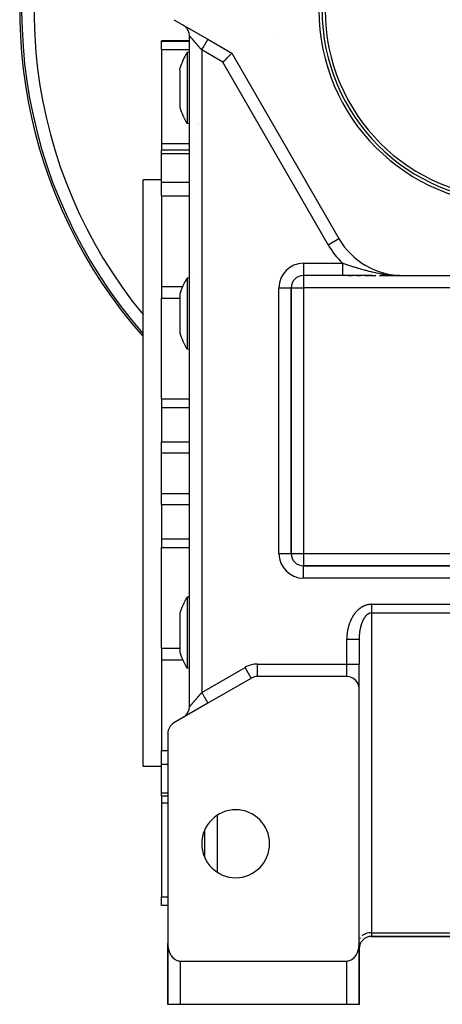
# Model space of a CAD drawing. Units: millimetres. Extents: x 24 to 1042, y -566 to 273.
# Drawn here: x 323 to 391, y -267 to -107 of the extents above; entities that cross this region are included whole.
import ezdxf

# ---------------------------------------------------------------- set-up
doc = ezdxf.new("R2010")
doc.units = ezdxf.units.MM
doc.linetypes.add('DASHED', pattern=[9.652, 8.128, -1.524])
doc.layers.add('nevidi', color=4, linetype='DASHED')

msp = doc.modelspace()

# ---------------------------------------------------------------- linework, layer by layer
at = {"color": 2}
for p, q in [((348, -107.38), (353.5, -110.56)), ((349.61, -108.31), (349.5, -108.25)), ((350.5, -218.63), (350.5, -109.98)), ((350.5, -109.98), (350.5, -109.98)), ((350.5, -218.63), (350.5, -109.98)), ((350.5, -110.81), (346, -110.81)), ((346, -110.88), (346, -110.81)), ((346, -112.2), (346, -110.88)), ((350.5, -110.81), (350.5, -110.81)), ((353.43, -110.52), (353.5, -110.56)), ((353.5, -110.56), (357.39, -112.8)), ((365, -110.39), (365, -110.39)), ((346, -112.2), (346, -127.42)), ((350.5, -112.66), (350.12, -112.7)), ((350.5, -112.66), (350.5, -112.66)), ((350.52, -112.66), (350.52, -112.66)), ((350.57, -112.66), (350.57, -112.66)), ((357.39, -112.8), (374.71, -142.81)), ((348.96, -115.53), (348.96, -115.29)), ((348.96, -115.53), (348.96, -121.57)), ((350.5, -124.23), (350.12, -124.19)), ((350.51, -124.23), (350.5, -124.23)), ((350.52, -124.23), (350.52, -124.23)), ((350.66, -124.24), (350.66, -124.24)), ((351.79, -124.34), (351.79, -124.34)), ((352.05, -124.36), (352.05, -124.36)), ((346, -127.42), (346, -128.51)), ((350.5, -128.51), (346, -128.51)), ((346, -129.03), (346, -128.51)), ((346, -133.7), (346, -129.03)), ((350.51, -128.51), (350.5, -128.51)), ((350.52, -128.51), (350.52, -128.51)), ((350.66, -128.51), (350.66, -128.51)), ((346, -133.31), (343, -133.31)), ((343, -180.81), (343, -133.31)), ((346, -135.89), (346, -133.7)), ((346, -135.89), (346, -150.57)), ((374.71, -142.81), (374.71, -142.81)), ((350.5, -149.19), (350.12, -149.23)), ((351.55, -149.1), (351.55, -149.1)), ((369, -148.8), (369, -148.81)), ((375.3, -148.81), (369, -148.81)), ((375.3, -148.81), (369, -148.81)), ((380.12, -148.81), (375.3, -148.81)), ((376.25, -148.81), (376.94, -148.81)), ((377.62, -148.81), (378.28, -148.81)), ((378.92, -148.81), (379.54, -148.81)), ((379.69, -148.81), (380.72, -148.81)), ((381.3, -148.81), (385.1, -148.81)), ((381.88, -148.81), (381.44, -148.81)), ((384.02, -148.81), (383.51, -148.81)), ((384.57, -148.81), (384.17, -148.81)), ((384.47, -148.8), (384.52, -148.8)), ((384.48, -148.8), (384.63, -148.8)), ((384.48, -148.8), (384.6, -148.8)), ((384.48, -148.8), (384.52, -148.8)), ((384.49, -148.8), (384.72, -148.8)), ((384.49, -148.8), (384.7, -148.8)), ((384.49, -148.8), (384.68, -148.8)), ((384.49, -148.8), (384.68, -148.8)), ((384.49, -148.8), (384.66, -148.8)), ((384.49, -148.8), (384.52, -148.8)), ((384.5, -148.8), (385.1, -148.81)), ((384.5, -148.8), (385.1, -148.81)), ((384.5, -148.8), (384.74, -148.8)), ((384.51, -148.8), (385.1, -148.81)), ((384.51, -148.8), (385.1, -148.81)), ((384.51, -148.8), (385.1, -148.81)), ((384.51, -148.8), (385.1, -148.81)), ((384.52, -148.8), (385.1, -148.81)), ((384.52, -148.8), (385.1, -148.81)), ((384.52, -148.8), (385.1, -148.81)), ((384.52, -148.8), (385.1, -148.81)), ((384.52, -148.8), (385.1, -148.81)), ((384.52, -148.8), (385.1, -148.81)), ((384.53, -148.8), (385.1, -148.81)), ((384.53, -148.8), (385.1, -148.81)), ((384.53, -148.8), (385.1, -148.81)), ((384.53, -148.8), (385.1, -148.81)), ((384.54, -148.8), (385.1, -148.81)), ((384.54, -148.8), (385.1, -148.81)), ((384.54, -148.8), (385.1, -148.81)), ((384.54, -148.8), (385.1, -148.81)), ((384.54, -148.8), (385.1, -148.81)), ((384.55, -148.81), (385.1, -148.81)), ((384.55, -148.81), (385.1, -148.81)), ((384.55, -148.81), (385.1, -148.81)), ((384.55, -148.81), (385.1, -148.81)), ((384.56, -148.81), (385.1, -148.81)), ((384.56, -148.81), (385.1, -148.81)), ((384.56, -148.81), (385.1, -148.81)), ((384.56, -148.81), (385.1, -148.81)), ((384.57, -148.8), (385.1, -148.81)), ((384.57, -148.81), (385.1, -148.81)), ((384.57, -148.81), (385.1, -148.81)), ((384.57, -148.81), (385.1, -148.81)), ((384.66, -148.8), (385.1, -148.81)), ((384.69, -148.8), (385.1, -148.81)), ((384.7, -148.8), (385.1, -148.81)), ((384.71, -148.8), (385.1, -148.81)), ((384.72, -148.8), (385.1, -148.81)), ((384.72, -148.8), (385.1, -148.81)), ((384.73, -148.8), (385.1, -148.81)), ((384.73, -148.8), (385.1, -148.81)), ((384.74, -148.8), (385.1, -148.81)), ((385, -148.81), (385.1, -148.81)), ((385.1, -148.81), (420.9, -148.81)), ((346, -150.57), (346, -151.41)), ((346, -151.41), (346, -152.47)), ((367, -193.81), (367, -150.81)), ((367, -150.81), (367, -150.81)), ((367, -150.81), (367, -193.81)), ((346, -168.75), (346, -152.47)), ((348.96, -151.83), (348.96, -153.77)), ((348.96, -153.77), (348.96, -158.12)), ((350.5, -160.76), (350.12, -160.72)), ((366.93, -167.39), (366.93, -167.39)), ((346, -168.75), (346, -170.18)), ((346, -170.18), (346, -175.72)), ((346, -177.51), (346, -175.72)), ((346, -184.11), (346, -177.51)), ((343, -228.31), (343, -180.81)), ((346, -185.89), (346, -184.11)), ((346, -185.89), (346, -191.43)), ((346, -191.43), (346, -192.86)), ((346, -209.14), (346, -192.86)), ((437, -195.81), (369, -195.81)), ((369, -195.81), (437, -195.81)), ((382.75, -195.73), (382.75, -195.74)), ((350.5, -200.86), (350.12, -200.89)), ((350.5, -200.86), (350.12, -200.89)), ((348.96, -203.49), (348.96, -207.84)), ((348.96, -207.84), (348.96, -209.78)), ((378, -207.7), (378, -211.72)), ((378, -207.7), (378, -211.72)), ((346, -209.14), (346, -210.2)), ((346, -210.2), (346, -211.05)), ((346, -211.05), (346, -225.72)), ((378, -215.69), (378, -211.72)), ((378, -215.69), (378, -211.72)), ((350.5, -212.42), (350.12, -212.39)), ((350.5, -212.42), (350.12, -212.39)), ((360.54, -213.99), (353.5, -218.05)), ((376, -213.72), (361.54, -213.72)), ((361.54, -213.72), (361.54, -213.72)), ((378, -256.98), (378, -215.72)), ((353.5, -218.05), (348, -221.23)), ((353.5, -218.05), (353.4, -218.11)), ((349.61, -220.3), (349.5, -220.36)), ((347, -222.96), (347, -256.98)), ((346, -227.91), (346, -225.72)), ((346, -232.58), (346, -227.91)), ((346, -228.31), (343, -228.31)), ((346, -233.1), (346, -232.58)), ((347, -233.1), (346, -233.1)), ((346, -233.1), (346, -234.19)), ((346, -234.19), (346, -249.41)), ((353, -243.08), (353, -238.53)), ((353, -241.23), (353, -241.23)), ((353, -242.04), (353, -242.04)), ((346, -250.73), (346, -249.41)), ((346, -250.81), (346, -250.73)), ((347, -250.81), (346, -250.81)), ((378, -255.81), (378, -255.81)), ((378, -255.81), (378, -255.81)), ((378, -256.57), (378, -256.63)), ((380, -255.81), (426, -255.81)), ((426, -255.81), (380, -255.81)), ((347, -258.81), (347, -256.98)), ((347, -258.77), (347, -256.98)), ((347, -256.98), (347, -258.77)), ((347, -258.81), (347, -256.98)), ((347, -266.81), (347, -257.11)), ((378, -256.9), (378, -257.81)), ((378, -257.11), (378, -266.81)), ((378, -257.81), (378, -262.81)), ((378, -262.81), (378, -257.81)), ((378, -257.81), (378, -262.81)), ((378, -262.81), (378, -257.81)), ((347, -266.81), (347, -258.81)), ((347, -258.81), (347, -266.81)), ((347, -266.81), (347, -258.81)), ((347, -258.81), (347, -266.81)), ((349, -259.81), (376, -259.81)), ((378, -262.81), (378, -266.81)), ((378, -262.84), (378, -262.81)), ((378, -262.81), (378, -266.81)), ((378, -266.81), (378, -262.84)), ((378, -266.81), (378, -262.84)), ((347, -266.81), (347, -266.81)), ((349, -266.81), (347, -266.81)), ((347.02, -266.81), (347.02, -266.81)), ((376, -266.81), (349, -266.81)), ((378, -266.81), (376, -266.81)), ((377.57, -266.81), (377.57, -266.81)), ((378, -266.81), (378, -266.81))]:
    msp.add_line(p, q, dxfattribs=at)
for points in [[(350.12, -112.7), (350.12, -112.7), (350.12, -112.72), (350.12, -112.75), (350.12, -112.9), (350.12, -113.01), (350.12, -113.13)], [(350.12, -113.13), (350.12, -113.14), (350.12, -113.28), (350.12, -113.49), (350.12, -113.91), (350.12, -114.01), (350.12, -114.42), (350.12, -114.5), (350.12, -115), (350.12, -115.03), (350.12, -115.64), (350.12, -116.33), (350.12, -116.45), (350.12, -116.62), (350.12, -117.05), (350.12, -117.8), (350.12, -118.18), (350.12, -118.44)], [(355.92, -114.27), (356.06, -114.13), (356.26, -113.94), (356.27, -113.92), (356.44, -113.75), (356.44, -113.75), (356.62, -113.57), (356.79, -113.4), (356.94, -113.25), (357.07, -113.12), (357.18, -113.01), (357.27, -112.92), (357.34, -112.86), (357.37, -112.82), (357.39, -112.8)], [(350.12, -118.44), (350.12, -118.71), (350.12, -119.08), (350.12, -119.48), (350.12, -119.83), (350.12, -120.56), (350.12, -120.64), (350.12, -121.25), (350.12, -121.71), (350.12, -121.89), (350.12, -122.31), (350.12, -122.47), (350.12, -122.69), (350.12, -122.97), (350.12, -123.4), (350.12, -123.59), (350.12, -123.67), (350.12, -123.74), (350.12, -123.99), (350.12, -124.13), (350.12, -124.14), (350.12, -124.19), (350.12, -124.19)], [(350.12, -149.23), (350.12, -149.23), (350.12, -149.28), (350.12, -149.43), (350.12, -149.52), (350.12, -149.58), (350.12, -149.68), (350.12, -150.02), (350.12, -150.35), (350.12, -150.45), (350.12, -150.79), (350.12, -150.95), (350.12, -151.32), (350.12, -151.53), (350.12, -152.17), (350.12, -152.44), (350.12, -152.77)], [(350.12, -152.77), (350.12, -152.86), (350.12, -153.11), (350.12, -153.58), (350.12, -154.33), (350.12, -154.42), (350.12, -155.09), (350.12, -155.15), (350.12, -155.84), (350.12, -155.85), (350.12, -156.6), (350.12, -157.31), (350.12, -157.38), (350.12, -157.54), (350.12, -157.99), (350.12, -158.61), (350.12, -158.85), (350.12, -159.04)], [(350.12, -159.04), (350.12, -159.22), (350.12, -159.5), (350.12, -159.71), (350.12, -159.93), (350.12, -160.27), (350.12, -160.29), (350.12, -160.52), (350.12, -160.63), (350.12, -160.67), (350.12, -160.72), (350.12, -160.72), (350.12, -160.72)], [(350.12, -200.89), (350.12, -200.89), (350.12, -200.94), (350.12, -200.98), (350.12, -201.08), (350.12, -201.33), (350.12, -201.66), (350.12, -201.9), (350.12, -202.08), (350.12, -202.39), (350.12, -202.57), (350.12, -202.77), (350.12, -203.14), (350.12, -203.76), (350.12, -204.07), (350.12, -204.23), (350.12, -204.44), (350.12, -205.15), (350.12, -205.78), (350.12, -205.89), (350.12, -206.46), (350.12, -206.64), (350.12, -207.19), (350.12, -207.39), (350.12, -208.12), (350.12, -208.5), (350.12, -208.84)], [(350.12, -208.84), (350.12, -209.17), (350.12, -209.51), (350.12, -210.14), (350.12, -210.29), (350.12, -210.7), (350.12, -210.82), (350.12, -211.2), (350.12, -211.26), (350.12, -211.61), (350.12, -211.95), (350.12, -212.03), (350.12, -212.09), (350.12, -212.19), (350.12, -212.34), (350.12, -212.38), (350.12, -212.39)], [(378, -207.5), (378, -207.52), (378, -207.59), (378, -207.61), (378, -207.68), (378, -207.7)], [(347, -256.98), (347, -257.11), (347, -257.16), (347.02, -257.34), (347.03, -257.49), (347.04, -257.52), (347.07, -257.7), (347.1, -257.85), (347.11, -257.88), (347.15, -258.06), (347.2, -258.21), (347.21, -258.23), (347.27, -258.41), (347.33, -258.54), (347.35, -258.57), (347.43, -258.73), (347.49, -258.84), (347.53, -258.89), (347.63, -259.04), (347.68, -259.11), (347.75, -259.18), (347.87, -259.31), (347.9, -259.34), (348.13, -259.52), (348.15, -259.54), (348.31, -259.63), (348.38, -259.67), (348.64, -259.76), (348.64, -259.76), (348.82, -259.79), (348.91, -259.8), (349, -259.81)], [(376, -259.81), (376.09, -259.8), (376.18, -259.79), (376.36, -259.76), (376.36, -259.76), (376.62, -259.67), (376.69, -259.63), (376.85, -259.54), (376.87, -259.52), (377.1, -259.34), (377.13, -259.31), (377.25, -259.18), (377.32, -259.11), (377.37, -259.04), (377.47, -258.89), (377.51, -258.84), (377.57, -258.73), (377.65, -258.57), (377.67, -258.54), (377.73, -258.41), (377.79, -258.23), (377.8, -258.21), (377.85, -258.06), (377.89, -257.88), (377.9, -257.85), (377.93, -257.7), (377.96, -257.52), (377.97, -257.49), (377.98, -257.34), (378, -257.16), (378, -257.11), (378, -256.98)]]:
    msp.add_lwpolyline(points, dxfattribs=at)
for centre, radius, start, end in [((403, -105.81), 80, 98.65, 221.3355), ((403, -105.81), 31, 180, 0), ((403, -105.81), 30.5, 180, 0), ((348.5, -109.98), 2, 49.4455, 57.2251), ((348.5, -109.98), 2, 0, 49.4281), ((359.5, -118.44), 11, 148.5074, 163.472), ((359.5, -118.44), 11, 196.528, 211.4926), ((351, -126.51), 2, 293.2991, 293.3408), ((385.1, -136.81), 12, 210, 270), ((359.5, -154.97), 11, 148.5234, 163.3797), ((369, -150.81), 2, 90, 180), ((359.5, -154.97), 11, 196.6203, 211.4766), ((369, -193.81), 2, 180, 270), ((359.5, -206.64), 11, 156.4466, 163.3797), ((359.5, -206.64), 11, 153.6067, 156.4466), ((359.5, -206.64), 11, 148.5231, 153.6067), ((359.5, -206.64), 11, 196.6203, 203.5534), ((359.5, -206.64), 11, 203.5534, 206.3933), ((359.5, -206.64), 11, 206.3933, 211.4769), ((361.54, -215.72), 2, 90, 120), ((376, -215.72), 2, 0, 90), ((348.5, -218.63), 2, 310.9539, 0), ((349, -222.96), 2, 120, 180), ((348.5, -218.63), 2, 308.3584, 310.5545), ((358, -240.81), 5.5, 0, 180), ((358, -240.81), 5.5, 180, 0), ((380, -257.81), 2, 90, 180), ((349, -258.81), 2, 177.3066, 180), ((376, -262.81), 2, 357.3066, 360)]:
    msp.add_arc(centre, radius, start, end, dxfattribs=at)
at = {"layer": 'nevidi', "color": 7, "linetype": 'Continuous'}
for p, q in [((350.5, -109.98), (350.5, -109.98)), ((346, -110.88), (350.5, -110.88)), ((350.5, -110.88), (350.5, -110.88)), ((346, -112.2), (350.5, -112.2)), ((350.5, -112.2), (350.5, -112.2)), ((350.52, -112.2), (350.52, -112.2)), ((350.57, -112.2), (350.57, -112.2)), ((352.5, -112.29), (352.5, -216.32)), ((355.92, -114.27), (352.5, -112.29)), ((372.98, -143.81), (355.92, -114.27)), ((346, -127.42), (350.5, -127.42)), ((350.5, -127.42), (350.51, -127.42)), ((350.52, -127.42), (350.52, -127.42)), ((350.66, -127.42), (350.66, -127.42)), ((351.79, -127.36), (351.79, -127.36)), ((346, -129.03), (350.5, -129.03)), ((350.5, -129.03), (350.51, -129.03)), ((350.52, -129.03), (350.52, -129.03)), ((350.66, -129.03), (350.66, -129.03)), ((351.79, -128.91), (351.79, -128.91)), ((346, -133.7), (350.5, -133.7)), ((350.52, -133.7), (350.52, -133.7)), ((346, -135.89), (350.5, -135.89)), ((350.52, -135.89), (350.52, -135.89)), ((372.98, -143.81), (374.71, -142.81)), ((369, -146.81), (375.3, -146.81)), ((369, -146.81), (369, -148.8)), ((369, -148.81), (369, -150.81)), ((376.12, -148.82), (376.12, -148.82)), ((376.23, -148.9), (376.23, -148.9)), ((383.84, -148.77), (384.36, -148.79)), ((385.1, -148.82), (385.1, -148.82)), ((346, -150.57), (349.43, -150.57)), ((365, -193.81), (365, -150.81)), ((365, -150.81), (367, -150.81)), ((367, -150.81), (369, -150.81)), ((437, -150.81), (369, -150.81)), ((369, -150.81), (369, -193.81)), ((346, -152.47), (348.96, -152.47)), ((346, -168.75), (350.5, -168.75)), ((350.57, -168.75), (350.57, -168.75)), ((346, -170.18), (350.5, -170.18)), ((350.57, -170.18), (350.57, -170.18)), ((346, -175.72), (350.5, -175.72)), ((350.51, -175.72), (350.51, -175.72)), ((350.57, -175.72), (350.57, -175.72)), ((346, -177.51), (350.5, -177.51)), ((350.57, -177.51), (350.57, -177.51)), ((346, -184.11), (350.5, -184.11)), ((346, -185.89), (350.5, -185.89)), ((346, -191.43), (350.5, -191.43)), ((346, -192.86), (350.5, -192.86)), ((365, -193.81), (367, -193.81)), ((367, -193.81), (369, -193.81)), ((369, -193.81), (437, -193.81)), ((369, -193.81), (369, -195.81)), ((369, -197.81), (369, -195.81)), ((382.75, -195.74), (382.75, -195.73)), ((437, -197.81), (369, -197.81)), ((380, -202.04), (426, -202.04)), ((426, -203.46), (380, -203.46)), ((380, -203.46), (380, -255.22)), ((376, -207.62), (376, -207.7)), ((376, -211.72), (376, -207.7)), ((346, -209.14), (348.96, -209.14)), ((346, -211.05), (349.43, -211.05)), ((361.54, -211.72), (376, -211.72)), ((361.54, -213.72), (361.54, -211.72)), ((376, -213.72), (376, -211.72)), ((376, -211.72), (378, -211.72)), ((352.5, -216.32), (359.54, -212.26)), ((360.53, -213.99), (359.54, -212.26)), ((346, -225.72), (347, -225.72)), ((346, -227.91), (347, -227.91)), ((346, -232.58), (347, -232.58)), ((346, -234.19), (347, -234.19)), ((355, -236.2), (355, -245.41)), ((353, -240.6), (353, -240.6)), ((353, -241.73), (353, -241.73)), ((353, -242.04), (353, -242.04)), ((346, -249.41), (347, -249.41)), ((346, -250.73), (347, -250.73)), ((380, -255.22), (426, -255.22)), ((380, -255.22), (380, -255.81)), ((378, -257.81), (378, -257.81)), ((347, -258.81), (347, -258.81)), ((349, -259.81), (349, -266.81)), ((376, -266.81), (376, -259.81)), ((378, -262.81), (378, -262.81))]:
    msp.add_line(p, q, dxfattribs=at)
for points in [[(352.5, -112.29), (352.46, -112.25), (352.45, -112.23), (352.4, -112.18), (352.38, -112.16), (352.34, -112.1), (352.32, -112.08), (352.31, -112.07), (352.27, -112.03), (352.25, -112.01), (352.21, -111.95), (352.19, -111.93), (352.14, -111.88), (352.13, -111.86), (352.08, -111.8), (352.06, -111.78), (352.05, -111.77), (352.02, -111.73), (352, -111.71), (351.95, -111.66), (351.94, -111.64), (351.89, -111.59), (351.87, -111.57), (351.83, -111.51), (351.81, -111.5), (351.79, -111.47), (351.77, -111.44), (351.75, -111.42), (351.71, -111.37), (351.69, -111.35), (351.65, -111.3), (351.63, -111.29), (351.59, -111.23), (351.57, -111.22), (351.55, -111.19), (351.53, -111.17), (351.51, -111.15), (351.47, -111.1), (351.45, -111.08), (351.41, -111.03), (351.4, -111.02), (351.36, -110.97), (351.34, -110.95), (351.32, -110.93), (351.3, -110.9), (351.29, -110.89), (351.25, -110.84), (351.23, -110.83), (351.19, -110.78), (351.18, -110.76), (351.14, -110.72), (351.13, -110.7), (351.11, -110.69), (351.09, -110.66), (351.08, -110.65), (351.04, -110.6), (351.03, -110.59), (350.99, -110.55), (350.98, -110.53), (350.94, -110.49), (350.93, -110.48), (350.93, -110.48), (350.9, -110.44), (350.89, -110.43), (350.86, -110.39), (350.85, -110.38), (350.82, -110.35), (350.81, -110.33), (350.78, -110.31), (350.78, -110.3), (350.77, -110.29), (350.74, -110.26), (350.73, -110.25), (350.71, -110.22), (350.7, -110.21), (350.67, -110.18), (350.67, -110.17), (350.66, -110.17), (350.64, -110.15), (350.64, -110.14), (350.62, -110.11), (350.61, -110.11), (350.59, -110.09), (350.58, -110.08), (350.57, -110.06), (350.57, -110.06), (350.56, -110.05), (350.55, -110.04), (350.55, -110.03), (350.53, -110.02), (350.53, -110.02), (350.52, -110), (350.52, -110), (350.52, -110), (350.51, -109.99), (350.51, -109.99), (350.5, -109.99), (350.5, -109.98), (350.5, -109.98), (350.5, -109.98), (350.5, -109.98)], [(352.5, -112.29), (352.52, -112.25), (352.59, -112.13), (352.59, -112.13), (352.65, -112.03), (352.72, -111.91), (352.73, -111.9), (352.77, -111.82), (352.84, -111.71), (352.85, -111.68), (352.89, -111.61), (352.95, -111.51), (352.98, -111.47), (353, -111.42), (353.06, -111.32), (353.09, -111.27), (353.11, -111.24), (353.16, -111.15), (353.19, -111.09), (353.2, -111.07), (353.25, -110.99), (353.28, -110.93), (353.29, -110.93), (353.33, -110.86), (353.36, -110.8), (353.36, -110.8), (353.39, -110.75), (353.42, -110.7), (353.42, -110.7), (353.44, -110.66), (353.46, -110.63), (353.46, -110.62), (353.48, -110.6), (353.49, -110.58), (353.49, -110.57), (353.5, -110.57), (353.5, -110.56)], [(375.3, -146.81), (375.3, -146.82), (375.3, -146.87), (375.3, -146.9), (375.3, -146.95), (375.3, -146.98), (375.3, -146.99), (375.3, -147.03), (375.3, -147.05), (375.3, -147.11), (375.3, -147.13), (375.3, -147.19), (375.3, -147.21), (375.3, -147.26), (375.3, -147.26), (375.3, -147.29), (375.3, -147.34), (375.3, -147.37), (375.3, -147.42), (375.3, -147.44), (375.3, -147.49), (375.3, -147.51), (375.3, -147.52), (375.3, -147.57), (375.3, -147.59), (375.3, -147.64), (375.3, -147.66), (375.3, -147.71), (375.3, -147.73), (375.3, -147.76), (375.3, -147.78), (375.3, -147.8), (375.3, -147.85), (375.3, -147.87), (375.3, -147.92), (375.3, -147.94), (375.3, -147.98), (375.3, -147.99), (375.3, -148), (375.3, -148.04), (375.3, -148.06), (375.3, -148.11), (375.3, -148.12), (375.3, -148.16), (375.3, -148.18), (375.3, -148.19), (375.3, -148.22), (375.3, -148.24), (375.3, -148.28), (375.3, -148.29), (375.3, -148.33), (375.3, -148.35), (375.3, -148.37), (375.3, -148.38), (375.3, -148.39), (375.3, -148.43), (375.3, -148.44), (375.3, -148.47), (375.3, -148.49), (375.3, -148.51), (375.3, -148.52), (375.3, -148.53), (375.3, -148.55), (375.3, -148.57), (375.3, -148.59), (375.3, -148.6), (375.3, -148.63), (375.3, -148.64), (375.3, -148.65), (375.3, -148.66), (375.3, -148.67), (375.3, -148.69), (375.3, -148.69), (375.3, -148.71), (375.3, -148.72), (375.3, -148.73), (375.3, -148.73), (375.3, -148.74), (375.3, -148.75), (375.3, -148.76), (375.3, -148.77), (375.3, -148.77), (375.3, -148.78), (375.3, -148.79), (375.3, -148.79), (375.3, -148.79), (375.3, -148.8), (375.3, -148.8), (375.3, -148.8), (375.3, -148.8), (375.3, -148.81), (375.3, -148.81)], [(375.3, -146.81), (375.39, -146.83), (375.48, -146.86), (375.51, -146.87), (375.94, -147.02), (376, -147.03), (376.04, -147.05), (376.13, -147.08), (376.51, -147.2), (376.6, -147.23), (376.79, -147.29), (377.08, -147.38), (377.18, -147.41), (377.5, -147.51), (377.66, -147.56), (377.76, -147.59), (377.84, -147.62), (378.24, -147.73), (378.26, -147.74), (378.34, -147.76), (378.83, -147.9), (378.93, -147.93), (379.07, -147.96), (379.42, -148.05), (379.52, -148.08), (379.57, -148.09), (379.92, -148.18), (380.02, -148.2), (380.12, -148.22), (380.63, -148.33), (380.73, -148.35), (380.82, -148.37), (381.24, -148.45), (381.24, -148.45), (381.34, -148.47), (381.76, -148.54), (381.85, -148.55), (381.96, -148.57), (382.48, -148.64), (382.58, -148.65), (382.73, -148.67), (382.89, -148.69), (383.1, -148.71), (383.21, -148.72), (383.73, -148.76), (383.73, -148.76), (383.73, -148.76)], [(384.47, -148.8), (384.52, -148.8), (384.75, -148.8)], [(380, -202.04), (379.97, -202.04), (379.86, -202.05), (379.83, -202.05), (379.72, -202.06), (379.68, -202.06), (379.58, -202.07), (379.54, -202.08), (379.44, -202.1), (379.4, -202.11), (379.3, -202.13), (379.27, -202.14), (379.17, -202.17), (379.13, -202.18), (379.04, -202.21), (379, -202.22), (378.91, -202.26), (378.87, -202.27), (378.78, -202.31), (378.75, -202.33), (378.66, -202.37), (378.63, -202.39), (378.54, -202.44), (378.51, -202.45), (378.42, -202.5), (378.39, -202.52), (378.31, -202.57), (378.28, -202.59), (378.2, -202.65), (378.17, -202.67), (378.09, -202.73), (378.06, -202.75), (377.99, -202.81), (377.96, -202.83), (377.89, -202.89), (377.86, -202.92), (377.79, -202.98), (377.77, -203), (377.7, -203.07), (377.68, -203.09), (377.61, -203.16), (377.59, -203.19), (377.52, -203.26), (377.5, -203.28), (377.44, -203.35), (377.42, -203.38), (377.36, -203.45), (377.34, -203.48), (377.28, -203.55), (377.26, -203.58), (377.2, -203.65), (377.18, -203.68), (377.13, -203.76), (377.11, -203.79), (377.06, -203.86), (377.04, -203.89), (376.99, -203.97), (376.98, -204), (376.93, -204.08), (376.91, -204.11), (376.87, -204.19), (376.85, -204.22), (376.81, -204.3), (376.79, -204.33), (376.75, -204.41), (376.73, -204.44), (376.69, -204.52), (376.68, -204.55), (376.64, -204.63), (376.63, -204.66), (376.59, -204.74), (376.58, -204.77), (376.54, -204.86), (376.53, -204.89), (376.5, -204.97), (376.48, -205), (376.45, -205.08), (376.44, -205.11), (376.41, -205.2), (376.4, -205.23), (376.37, -205.31), (376.36, -205.35), (376.34, -205.43), (376.33, -205.46), (376.3, -205.55), (376.29, -205.58), (376.27, -205.66), (376.26, -205.69), (376.24, -205.78), (376.23, -205.81), (376.21, -205.9), (376.2, -205.93), (376.18, -206.02), (376.17, -206.05), (376.16, -206.13), (376.15, -206.17), (376.13, -206.25), (376.13, -206.28), (376.11, -206.37), (376.11, -206.4), (376.09, -206.49), (376.09, -206.52), (376.08, -206.61), (376.07, -206.64), (376.06, -206.73), (376.06, -206.76), (376.05, -206.85), (376.04, -206.89), (376.03, -206.97), (376.03, -207.01), (376.02, -207.1), (376.02, -207.13), (376.02, -207.22), (376.01, -207.25), (376.01, -207.34), (376.01, -207.37), (376, -207.46), (376, -207.49), (376, -207.58), (376, -207.62)], [(380, -202.04), (380, -202.14), (380, -202.14), (380, -202.14), (380, -202.26), (380, -202.27), (380, -202.39), (380, -202.39), (380, -202.42), (380, -202.51), (380, -202.52), (380, -202.63), (380, -202.64), (380, -202.68), (380, -202.75), (380, -202.76), (380, -202.87), (380, -202.87), (380, -202.93), (380, -202.98), (380, -202.99), (380, -203.09), (380, -203.09), (380, -203.17), (380, -203.19), (380, -203.2), (380, -203.29), (380, -203.3), (380, -203.39), (380, -203.39), (380, -203.39), (380, -203.46)], [(380, -203.46), (379.95, -203.46), (379.93, -203.46), (379.91, -203.46), (379.88, -203.47), (379.86, -203.47), (379.81, -203.48), (379.79, -203.48), (379.74, -203.49), (379.72, -203.5), (379.67, -203.52), (379.65, -203.52), (379.64, -203.53), (379.6, -203.54), (379.59, -203.55), (379.54, -203.57), (379.52, -203.58), (379.47, -203.61), (379.46, -203.62), (379.41, -203.65), (379.39, -203.66), (379.38, -203.67), (379.35, -203.69), (379.33, -203.7), (379.28, -203.74), (379.27, -203.75), (379.22, -203.79), (379.21, -203.8), (379.17, -203.84), (379.15, -203.86), (379.13, -203.88), (379.11, -203.9), (379.1, -203.91), (379.06, -203.95), (379.05, -203.97), (379.01, -204.02), (379, -204.03), (378.96, -204.08), (378.94, -204.1), (378.91, -204.15), (378.89, -204.17), (378.89, -204.17), (378.86, -204.22), (378.85, -204.23), (378.82, -204.28), (378.8, -204.3), (378.77, -204.35), (378.76, -204.37), (378.73, -204.42), (378.72, -204.44), (378.69, -204.5), (378.68, -204.51), (378.68, -204.52), (378.65, -204.57), (378.64, -204.59), (378.61, -204.65), (378.6, -204.67), (378.57, -204.73), (378.56, -204.75), (378.54, -204.8), (378.53, -204.82), (378.51, -204.88), (378.5, -204.9), (378.49, -204.91), (378.47, -204.96), (378.46, -204.98), (378.44, -205.04), (378.43, -205.06), (378.41, -205.12), (378.4, -205.14), (378.38, -205.21), (378.37, -205.23), (378.35, -205.29), (378.35, -205.31), (378.33, -205.37), (378.33, -205.38), (378.32, -205.4), (378.3, -205.46), (378.3, -205.48), (378.28, -205.54), (378.27, -205.56), (378.26, -205.63), (378.25, -205.65), (378.23, -205.71), (378.23, -205.73), (378.21, -205.8), (378.21, -205.82), (378.2, -205.86), (378.19, -205.89), (378.19, -205.91), (378.17, -205.98), (378.17, -206), (378.15, -206.06), (378.15, -206.09), (378.14, -206.15), (378.13, -206.17), (378.12, -206.24), (378.12, -206.26), (378.11, -206.33), (378.1, -206.35), (378.1, -206.38), (378.09, -206.41), (378.09, -206.44), (378.08, -206.5), (378.08, -206.53), (378.07, -206.59), (378.07, -206.62), (378.06, -206.68), (378.06, -206.71), (378.05, -206.77), (378.05, -206.8), (378.04, -206.87), (378.04, -206.89), (378.03, -206.94), (378.03, -206.96), (378.03, -206.98), (378.02, -207.05), (378.02, -207.07), (378.02, -207.14), (378.02, -207.16)], [(378.02, -207.16), (378.01, -207.23), (378.01, -207.25), (378.01, -207.32), (378.01, -207.34), (378, -207.41), (378, -207.43), (378, -207.5), (378, -207.5)], [(376, -207.7), (376.17, -207.7), (376.19, -207.7), (376.19, -207.7), (376.42, -207.7), (376.43, -207.7), (376.45, -207.7), (376.66, -207.7), (376.68, -207.7), (376.71, -207.7), (376.89, -207.7), (376.91, -207.7), (376.95, -207.7), (377.11, -207.7), (377.12, -207.7), (377.18, -207.7), (377.31, -207.7), (377.32, -207.7), (377.39, -207.7), (377.49, -207.7), (377.5, -207.7), (377.57, -207.7), (377.64, -207.7), (377.65, -207.7), (377.72, -207.7), (377.77, -207.7), (377.78, -207.7), (377.84, -207.7), (377.88, -207.7), (377.88, -207.7), (377.93, -207.7), (377.95, -207.7), (377.95, -207.7), (377.98, -207.7), (377.99, -207.7), (377.99, -207.7), (378, -207.7)], [(352.5, -216.32), (352.48, -216.34), (352.46, -216.36), (352.42, -216.42), (352.4, -216.44), (352.35, -216.49), (352.34, -216.51), (352.31, -216.54), (352.29, -216.57), (352.27, -216.59), (352.22, -216.64), (352.21, -216.66), (352.16, -216.71), (352.14, -216.73), (352.1, -216.79), (352.08, -216.81), (352.05, -216.84), (352.03, -216.86), (352.02, -216.88), (351.97, -216.93), (351.95, -216.95), (351.91, -217.01), (351.89, -217.03), (351.84, -217.08), (351.83, -217.1), (351.79, -217.14), (351.78, -217.15), (351.77, -217.17), (351.72, -217.22), (351.71, -217.24), (351.66, -217.29), (351.65, -217.31), (351.6, -217.36), (351.59, -217.38), (351.55, -217.42), (351.54, -217.43), (351.53, -217.44), (351.48, -217.49), (351.47, -217.51), (351.43, -217.56), (351.41, -217.58), (351.37, -217.63), (351.36, -217.64), (351.32, -217.68), (351.31, -217.69), (351.3, -217.71), (351.26, -217.75), (351.25, -217.77), (351.21, -217.82), (351.19, -217.83), (351.15, -217.88), (351.14, -217.89), (351.11, -217.92), (351.1, -217.94), (351.09, -217.95), (351.05, -217.99), (351.04, -218.01), (351, -218.05), (350.99, -218.06), (350.96, -218.1), (350.94, -218.12), (350.93, -218.13), (350.91, -218.15), (350.9, -218.17), (350.87, -218.2), (350.86, -218.22), (350.83, -218.25), (350.82, -218.26), (350.79, -218.3), (350.78, -218.31), (350.78, -218.31), (350.75, -218.34), (350.74, -218.35), (350.71, -218.38), (350.71, -218.39), (350.68, -218.42), (350.67, -218.43), (350.66, -218.45), (350.65, -218.46), (350.64, -218.46), (350.62, -218.49), (350.62, -218.5), (350.6, -218.52), (350.59, -218.53), (350.57, -218.54), (350.57, -218.55), (350.57, -218.55), (350.55, -218.57), (350.55, -218.57), (350.54, -218.59), (350.53, -218.59), (350.52, -218.6), (350.52, -218.61), (350.52, -218.61), (350.51, -218.62), (350.51, -218.62), (350.51, -218.62), (350.5, -218.63), (350.5, -218.63), (350.5, -218.63), (350.5, -218.63)], [(352.5, -216.32), (352.53, -216.38), (352.59, -216.48), (352.59, -216.48), (352.66, -216.6), (352.72, -216.7), (352.73, -216.71), (352.78, -216.81), (352.84, -216.91), (352.85, -216.94), (352.9, -217.02), (352.95, -217.11), (352.98, -217.15), (353.01, -217.21), (353.06, -217.29), (353.09, -217.34), (353.12, -217.39), (353.16, -217.47), (353.19, -217.52), (353.21, -217.55), (353.25, -217.62), (353.28, -217.68), (353.29, -217.7), (353.33, -217.75), (353.36, -217.81), (353.36, -217.82), (353.39, -217.86), (353.42, -217.91), (353.42, -217.91), (353.44, -217.95), (353.46, -217.99), (353.46, -217.99), (353.48, -218.01), (353.49, -218.03), (353.49, -218.04), (353.5, -218.05), (353.5, -218.05)], [(378.2, -256.02), (378.16, -256.08), (378.1, -256.2)], [(380, -255.22), (379.91, -255.22), (379.81, -255.23), (379.64, -255.24), (379.55, -255.26), (379.38, -255.29), (379.29, -255.31), (379.13, -255.36), (379.05, -255.39), (378.9, -255.45), (378.82, -255.49), (378.68, -255.57), (378.61, -255.61), (378.49, -255.7)]]:
    msp.add_lwpolyline(points, dxfattribs=at)
for centre, radius, start, end in [((403, -105.81), 79.68, 90, 221.0796), ((403, -105.81), 77.68, 90, 219.4173), ((403, -105.81), 31.5, 180, 0), ((385.1, -136.81), 14, 210, 225.5847), ((369, -150.81), 4, 90, 180), ((385.1, -136.81), 15, 233.3948, 233.4058), ((369, -193.81), 4, 180, 270), ((361.54, -215.72), 4, 90, 120)]:
    msp.add_arc(centre, radius, start, end, dxfattribs=at)

doc.saveas('drawing.dxf')
